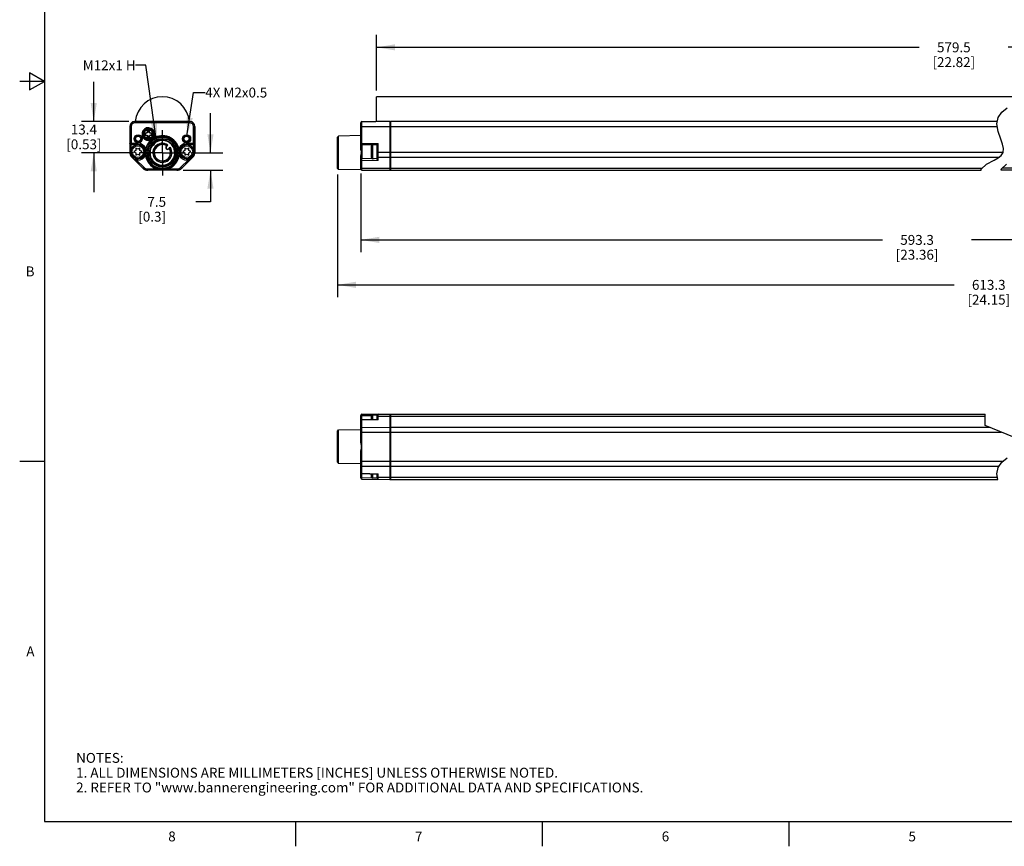
# Model space of a CAD drawing. Units: inches. Extents: x 0.7 to 21.3, y 0.5 to 16.
# Drawn here: x 0.7 to 10.7, y 0.5 to 8.9 of the extents above; entities that cross this region are included whole.
import ezdxf

# ---------------------------------------------------------------- set-up
doc = ezdxf.new("R2010")
doc.units = ezdxf.units.IN
doc.header["$LTSCALE"] = 1.21
doc.header["$MEASUREMENT"] = 0
doc.linetypes.add('CENTER', pattern=[0.6, 0.375, -0.075, 0.075, -0.075])
doc.linetypes.add('HIDDEN', pattern=[0.2, 0.1, -0.1])
doc.layers.get('0').update_dxf_attribs({"linetype": 'CONTINUOUS'})
for name, color, linetype in [('AXIS', 7, 'CONTINUOUS'), ('DEFAULT_2', 7, 'HIDDEN'), ('NOTES', 7, 'CONTINUOUS'), ('SCHEME_DIMS', 7, 'CONTINUOUS')]:
    doc.layers.add(name, color=color, linetype=linetype)
doc.styles.add('TEXTSTYLE_2', font='txt', dxfattribs={"width": 0.8})
doc.dimstyles.new('DIMSTYLE_1', dxfattribs={"dimtxt": 0.1, "dimasz": 0.1875, "dimexe": 0.125, "dimexo": 0.0625, "dimgap": 0.1, "dimtad": 0, "dimtih": 1, "dimtoh": 1, "dimdec": 1, "dimlfac": 1.666667, "dimzin": 4, "dimdsep": 46, "dimtxsty": 'STANDARD', "dimblk": '_FILLED', "dimblk1": '_FILLED', "dimblk2": '_FILLED', "dimcen": 0.09, "dimadec": 3, "dimazin": 1, "dimtp": 0.1, "dimtm": 0.1, "dimtfac": 1, "dimtdec": 3, "dimtofl": 0, "dimtmove": 0, "dimatfit": 3, "dimldrblk": '_FILLED', "dimfxl": 1, "dimtolj": 1, "dimtzin": 4, "dimarcsym": 0})
doc.dimstyles.get("Standard").update_dxf_attribs({"dimtxt": 0.1, "dimasz": 0.1875, "dimexe": 0.125, "dimexo": 0.0625, "dimgap": 0.09, "dimtad": 0, "dimtih": 1, "dimtoh": 1, "dimdec": 3, "dimzin": 4, "dimdsep": 46, "dimtxsty": 'STANDARD', "dimblk": '_FILLED', "dimblk1": '_FILLED', "dimblk2": '_FILLED', "dimcen": 0.09, "dimadec": 3, "dimazin": 1, "dimtol": 1, "dimtp": 0.005, "dimtm": 0.005, "dimtfac": 1, "dimtdec": 3, "dimtofl": 0, "dimtmove": 0, "dimatfit": 3, "dimldrblk": '_FILLED', "dimfxl": 1, "dimtolj": 1, "dimtzin": 4, "dimarcsym": 0})

# ---------------------------------------------------------------- blocks, each defined once
blk = doc.blocks.new('_FILLED')
at = {"color": 0, "linetype": 'BYBLOCK'}
blk.add_solid([(0, 0), (-1, 0.167), (-1, -0.167)], dxfattribs=at)
blk = doc.blocks.new('*D0')
at = {"layer": 'SCHEME_DIMS', "color": 7, "linetype": 'CONTINUOUS'}
for p, q in [((1.4645, 7.8443), (1.4645, 8.2443)), ((1.8193, 7.8443), (1.3395, 7.8443)), ((1.867, 7.5267), (1.3395, 7.5267)), ((1.4645, 7.5267), (1.4645, 7.1267))]:
    blk.add_line(p, q, dxfattribs=at)
at = {"layer": 'SCHEME_DIMS', "color": 7, "linetype": 'CONTINUOUS', "xscale": 0.1875, "yscale": 0.1875, "zscale": 0.1875}
for p, rotation in [((1.4645, 7.8443), 270), ((1.4645, 7.5267), 90)]:
    blk.add_blockref('_FILLED', p, dxfattribs=dict(at, rotation=rotation))
at = {"layer": 'SCHEME_DIMS', "color": 7, "linetype": 'CONTINUOUS', "insert": (1.3645, 7.8127), "char_height": 0.1, "width": 0.6, "attachment_point": 2, "line_spacing_factor": 0.9}
blk.add_mtext('13.4\\P[0.53]', dxfattribs=at)
blk = doc.blocks.new('*D1')
at = {"layer": 'SCHEME_DIMS', "color": 7, "linetype": 'CONTINUOUS'}
for p, q in [((2.6471, 7.5267), (2.6471, 7.9267)), ((2.4518, 7.5267), (2.7721, 7.5267)), ((2.3697, 7.3495), (2.7721, 7.3495)), ((2.6471, 7.3495), (2.6471, 7.0297)), ((2.6471, 7.0297), (2.4971, 7.0297))]:
    blk.add_line(p, q, dxfattribs=at)
at = {"layer": 'SCHEME_DIMS', "color": 7, "linetype": 'CONTINUOUS', "xscale": 0.1875, "yscale": 0.1875, "zscale": 0.1875}
for p, rotation in [((2.6471, 7.5267), 270), ((2.6471, 7.3495), 90)]:
    blk.add_blockref('_FILLED', p, dxfattribs=dict(at, rotation=rotation))
at = {"layer": 'SCHEME_DIMS', "color": 7, "linetype": 'CONTINUOUS', "insert": (2.1971, 7.0797), "char_height": 0.1, "width": 0.5, "attachment_point": 3, "line_spacing_factor": 0.9}
blk.add_mtext('7.5\\P[0.3]', dxfattribs=at)
blk = doc.blocks.new('*D2')
at = {"layer": 'SCHEME_DIMS', "color": 7, "linetype": 'CONTINUOUS'}
for p, q in [((4.3308, 8.1573), (4.3308, 8.7203)), ((16.2264, 8.1573), (16.2264, 8.7203)), ((4.3308, 8.5953), (9.8286, 8.5953)), ((16.2264, 8.5953), (10.7286, 8.5953))]:
    blk.add_line(p, q, dxfattribs=at)
at = {"layer": 'SCHEME_DIMS', "color": 7, "linetype": 'CONTINUOUS', "xscale": 0.1875, "yscale": 0.1875, "zscale": 0.1875, "rotation": 180}
blk.add_blockref('_FILLED', (4.3308, 8.5953), dxfattribs=at)
at = {"layer": 'SCHEME_DIMS', "color": 7, "linetype": 'CONTINUOUS', "xscale": 0.1875, "yscale": 0.1875, "zscale": 0.1875}
blk.add_blockref('_FILLED', (16.2264, 8.5953), dxfattribs=at)
at = {"layer": 'SCHEME_DIMS', "color": 7, "linetype": 'CONTINUOUS', "insert": (10.1786, 8.6453), "char_height": 0.1, "width": 0.7, "attachment_point": 2, "line_spacing_factor": 0.9}
blk.add_mtext('579.5\\P[22.82]', dxfattribs=at)
blk = doc.blocks.new('*D3')
at = {"layer": 'SCHEME_DIMS', "color": 7, "linetype": 'CONTINUOUS'}
for p, q in [((4.1697, 7.3179), (4.1697, 6.5192)), ((16.3917, 7.3179), (16.3917, 6.5192)), ((4.1697, 6.6442), (9.4564, 6.6442)), ((16.3917, 6.6442), (10.3564, 6.6442))]:
    blk.add_line(p, q, dxfattribs=at)
at = {"layer": 'SCHEME_DIMS', "color": 7, "linetype": 'CONTINUOUS', "xscale": 0.1875, "yscale": 0.1875, "zscale": 0.1875, "rotation": 180}
blk.add_blockref('_FILLED', (4.1697, 6.6442), dxfattribs=at)
at = {"layer": 'SCHEME_DIMS', "color": 7, "linetype": 'CONTINUOUS', "xscale": 0.1875, "yscale": 0.1875, "zscale": 0.1875}
blk.add_blockref('_FILLED', (16.3917, 6.6442), dxfattribs=at)
at = {"layer": 'SCHEME_DIMS', "color": 7, "linetype": 'CONTINUOUS', "insert": (9.8064, 6.6942), "char_height": 0.1, "width": 0.7, "attachment_point": 2, "line_spacing_factor": 0.9}
blk.add_mtext('593.3\\P[23.36]', dxfattribs=at)
blk = doc.blocks.new('*D4')
at = {"layer": 'SCHEME_DIMS', "color": 7, "linetype": 'CONTINUOUS'}
for p, q in [((3.9335, 7.3065), (3.9335, 6.0638)), ((16.6279, 7.3756), (16.6279, 6.0638)), ((3.9335, 6.1888), (10.1828, 6.1888)), ((16.6279, 6.1888), (11.0828, 6.1888))]:
    blk.add_line(p, q, dxfattribs=at)
at = {"layer": 'SCHEME_DIMS', "color": 7, "linetype": 'CONTINUOUS', "xscale": 0.1875, "yscale": 0.1875, "zscale": 0.1875, "rotation": 180}
blk.add_blockref('_FILLED', (3.9335, 6.1888), dxfattribs=at)
at = {"layer": 'SCHEME_DIMS', "color": 7, "linetype": 'CONTINUOUS', "xscale": 0.1875, "yscale": 0.1875, "zscale": 0.1875}
blk.add_blockref('_FILLED', (16.6279, 6.1888), dxfattribs=at)
at = {"layer": 'SCHEME_DIMS', "color": 7, "linetype": 'CONTINUOUS', "insert": (10.5328, 6.2388), "char_height": 0.1, "width": 0.7, "attachment_point": 2, "line_spacing_factor": 0.9}
blk.add_mtext('613.3\\P[24.15]', dxfattribs=at)

msp = doc.modelspace()

# ---------------------------------------------------------------- linework, layer by layer
at = {"color": 7, "linetype": 'CONTINUOUS'}
for p, q in [((0.964, 15.75), (0.964, 0.75)), ((0.814, 8.3366), (0.814, 8.1634)), ((0.964, 8.25), (0.814, 8.3366)), ((0.964, 8.25), (0.714, 8.25)), ((0.814, 8.1634), (0.964, 8.25)), ((10.6663, 7.9372), (10.72, 7.9817)), ((10.6161, 7.8187), (10.6286, 7.8857)), ((10.6286, 7.8857), (10.6663, 7.9372)), ((1.8287, 7.7924), (1.8287, 7.5324)), ((1.8429, 7.7924), (1.8287, 7.7924)), ((1.8311, 7.7924), (1.8311, 7.6238)), ((1.8429, 7.7924), (1.8429, 7.612)), ((1.8759, 7.844), (1.8759, 7.8452)), ((1.8818, 7.8313), (1.8818, 7.8443)), ((1.8818, 7.8443), (2.4369, 7.8443)), ((2.4369, 7.8431), (1.8818, 7.8431)), ((2.4369, 7.8313), (1.8818, 7.8313)), ((2.4369, 7.8313), (2.4369, 7.8443)), ((2.4428, 7.8452), (2.4428, 7.844)), ((2.4758, 7.7924), (2.4901, 7.7924)), ((2.4758, 7.612), (2.4758, 7.7924)), ((2.4876, 7.6238), (2.4876, 7.7924)), ((2.4901, 7.7924), (2.4901, 7.5324)), ((4.1697, 7.5691), (4.1697, 7.8313)), ((4.1697, 7.7924), (10.6203, 7.7924)), ((4.1814, 7.8431), (4.3232, 7.8443)), ((4.1814, 7.6238), (4.1814, 7.8431)), ((4.465, 7.8452), (4.3256, 7.844)), ((4.465, 7.8452), (4.465, 7.3495)), ((4.465, 7.8452), (4.4725, 7.8452)), ((4.4725, 7.8452), (4.4725, 7.3495)), ((10.6209, 7.8444), (4.4725, 7.8444)), ((10.6209, 7.8443), (4.4725, 7.8443)), ((10.628, 7.7438), (10.6161, 7.8187)), ((1.9868, 7.7247), (1.9833, 7.7266)), ((1.9833, 7.7047), (1.9868, 7.7066)), ((1.9993, 7.7247), (1.9868, 7.7247)), ((1.9868, 7.7066), (1.9993, 7.7066)), ((1.9988, 7.7271), (1.9993, 7.7247)), ((1.9988, 7.7042), (1.9993, 7.7066)), ((2.0059, 7.7274), (1.9993, 7.7247)), ((1.9993, 7.7066), (2.0059, 7.7039)), ((2.0039, 7.7293), (2.0059, 7.7274)), ((2.0039, 7.702), (2.0059, 7.7039)), ((2.0086, 7.734), (2.0059, 7.7274)), ((2.0059, 7.7039), (2.0086, 7.6973)), ((2.0061, 7.7345), (2.0086, 7.734)), ((2.0061, 7.6968), (2.0086, 7.6973)), ((2.0067, 7.7499), (2.0086, 7.7465)), ((2.0086, 7.6848), (2.0067, 7.6814)), ((2.0086, 7.7465), (2.0086, 7.734)), ((2.0086, 7.6973), (2.0086, 7.6848)), ((2.0266, 7.7465), (2.0286, 7.7499)), ((2.0266, 7.734), (2.0266, 7.7465)), ((2.0291, 7.7345), (2.0266, 7.734)), ((2.0294, 7.7274), (2.0266, 7.734)), ((2.0266, 7.6973), (2.0294, 7.7039)), ((2.0266, 7.6848), (2.0266, 7.6973)), ((2.0291, 7.6968), (2.0266, 7.6973)), ((2.0286, 7.6814), (2.0266, 7.6848)), ((2.0313, 7.7293), (2.0294, 7.7274)), ((2.036, 7.7247), (2.0294, 7.7274)), ((2.0294, 7.7039), (2.036, 7.7066)), ((2.0313, 7.702), (2.0294, 7.7039)), ((2.0365, 7.7271), (2.036, 7.7247)), ((2.0485, 7.7247), (2.036, 7.7247)), ((2.0365, 7.7042), (2.036, 7.7066)), ((2.036, 7.7066), (2.0485, 7.7066)), ((2.0519, 7.7266), (2.0485, 7.7247)), ((2.0485, 7.7066), (2.0519, 7.7047)), ((3.9335, 7.6844), (3.9453, 7.6964)), ((3.9335, 7.369), (3.9335, 7.6844)), ((4.1697, 7.7003), (3.9453, 7.6964)), ((3.9453, 7.357), (3.9453, 7.6964)), ((10.6541, 7.6649), (10.628, 7.7438)), ((1.8297, 7.621), (1.8311, 7.6238)), ((1.8297, 7.621), (1.8297, 7.5324)), ((1.8311, 7.6238), (1.9113, 7.6238)), ((1.8415, 7.6094), (1.8415, 7.5525)), ((1.8416, 7.6094), (1.8429, 7.612)), ((1.8416, 7.6094), (1.9046, 7.6094)), ((1.8429, 7.612), (1.9113, 7.612)), ((1.9113, 7.6099), (1.9113, 7.6238)), ((2.0761, 7.6257), (2.0945, 7.6386)), ((2.0947, 7.6387), (2.0884, 7.6353)), ((2.1158, 7.6486), (2.0953, 7.6392)), ((2.159, 7.6557), (2.1364, 7.6536)), ((2.1812, 7.6532), (2.1588, 7.6551)), ((2.1793, 7.6069), (2.1664, 7.6091)), ((2.1918, 7.6027), (2.1793, 7.6069)), ((2.2027, 7.6476), (2.1812, 7.6532)), ((2.2034, 7.5966), (2.1918, 7.6027)), ((2.1995, 7.5927), (2.1947, 7.5844)), ((2.1947, 7.5844), (2.1947, 7.575)), ((2.1995, 7.5927), (2.2034, 7.5966)), ((2.2156, 7.6055), (2.2011, 7.591)), ((2.2231, 7.6381), (2.2027, 7.6476)), ((2.2417, 7.6252), (2.2231, 7.6381)), ((2.2237, 7.5684), (2.2382, 7.5829)), ((2.2857, 7.5857), (2.2858, 7.5855)), ((2.2858, 7.5855), (2.2858, 7.5853)), ((2.2858, 7.5853), (2.2859, 7.5851)), ((2.2859, 7.5851), (2.2861, 7.5847)), ((2.2868, 7.5842), (2.2866, 7.5846)), ((2.287, 7.5838), (2.2868, 7.5842)), ((2.2871, 7.5835), (2.287, 7.5838)), ((2.2873, 7.5831), (2.2871, 7.5835)), ((2.2875, 7.5828), (2.2873, 7.5831)), ((2.2877, 7.5824), (2.2875, 7.5828)), ((2.2879, 7.5819), (2.2877, 7.5824)), ((2.2882, 7.5813), (2.2879, 7.5819)), ((2.4074, 7.6238), (2.4876, 7.6238)), ((2.4074, 7.6099), (2.4074, 7.6238)), ((2.4074, 7.612), (2.4758, 7.612)), ((2.4771, 7.6094), (2.4142, 7.6094)), ((2.4758, 7.612), (2.4771, 7.6094)), ((2.4772, 7.5525), (2.4772, 7.6094)), ((2.4876, 7.6238), (2.489, 7.621)), ((2.489, 7.5324), (2.489, 7.621)), ((4.1697, 7.6238), (4.1814, 7.6238)), ((4.1813, 7.612), (4.1813, 7.4649)), ((4.1813, 7.612), (4.3351, 7.6094)), ((4.1814, 7.6238), (4.3468, 7.621)), ((4.2787, 7.4791), (4.2787, 7.5979)), ((4.2907, 7.4671), (4.2907, 7.6099)), ((4.3045, 7.6099), (4.2907, 7.6099)), ((4.3351, 7.4641), (4.3351, 7.6094)), ((4.3468, 7.4477), (4.3468, 7.621)), ((10.6721, 7.6158), (10.6541, 7.6649)), ((10.6833, 7.5696), (10.6721, 7.6158)), ((1.8404, 7.5324), (1.8287, 7.5324)), ((1.8582, 7.4911), (1.8494, 7.4823)), ((1.8494, 7.4823), (1.9614, 7.3703)), ((1.8501, 7.483), (1.8855, 7.4477)), ((1.8918, 7.5515), (1.8693, 7.5385)), ((1.8693, 7.5385), (1.8918, 7.5251)), ((1.8918, 7.574), (1.8918, 7.5515)), ((1.9113, 7.5627), (1.8918, 7.574)), ((1.8918, 7.5251), (1.8918, 7.502)), ((1.8918, 7.502), (1.9113, 7.5136)), ((1.9308, 7.574), (1.9113, 7.5627)), ((1.9113, 7.5136), (1.9308, 7.502)), ((1.9308, 7.5515), (1.9308, 7.574)), ((1.9533, 7.5385), (1.9308, 7.5515)), ((1.9308, 7.5251), (1.9533, 7.5385)), ((1.9308, 7.502), (1.9308, 7.5251)), ((2.0297, 7.5267), (2.0314, 7.5053)), ((2.0787, 7.5085), (2.091, 7.4802)), ((2.2293, 7.5707), (2.2253, 7.5668)), ((2.2418, 7.5337), (2.2396, 7.5466)), ((2.2869, 7.5491), (2.2889, 7.5267)), ((2.287, 7.5042), (2.289, 7.5267)), ((2.4693, 7.4823), (2.3573, 7.3703)), ((2.3879, 7.5515), (2.3654, 7.5385)), ((2.3654, 7.5385), (2.3879, 7.5251)), ((2.4074, 7.5627), (2.3879, 7.574)), ((2.3879, 7.574), (2.3879, 7.5515)), ((2.3879, 7.5251), (2.3879, 7.502)), ((2.3879, 7.502), (2.4074, 7.5136)), ((2.4269, 7.574), (2.4074, 7.5627)), ((2.4074, 7.5136), (2.4269, 7.502)), ((2.4269, 7.5515), (2.4269, 7.574)), ((2.4494, 7.5385), (2.4269, 7.5515)), ((2.4269, 7.5251), (2.4494, 7.5385)), ((2.4269, 7.502), (2.4269, 7.5251)), ((2.4332, 7.4477), (2.4686, 7.483)), ((2.4605, 7.4911), (2.4693, 7.4823)), ((2.4783, 7.5324), (2.4901, 7.5324)), ((4.1697, 7.3638), (4.1697, 7.5004)), ((4.3351, 7.5324), (10.6799, 7.5324)), ((4.3468, 7.483), (4.465, 7.4823)), ((4.465, 7.4823), (10.6362, 7.4823)), ((10.6266, 7.475), (10.6594, 7.4998)), ((10.6594, 7.4998), (10.6796, 7.529)), ((10.6796, 7.529), (10.6833, 7.5696)), ((1.8858, 7.4641), (1.8679, 7.482)), ((1.8904, 7.4448), (1.8855, 7.4477)), ((1.8988, 7.4531), (1.8904, 7.4448)), ((1.8904, 7.4448), (1.9632, 7.372)), ((1.8988, 7.4649), (1.8942, 7.4676)), ((1.8942, 7.4676), (1.9046, 7.4676)), ((1.8988, 7.4531), (1.8988, 7.4649)), ((1.9113, 7.4649), (1.8988, 7.4649)), ((1.8988, 7.4531), (1.9716, 7.3804)), ((1.9113, 7.4531), (1.8988, 7.4531)), ((1.9113, 7.4531), (1.9113, 7.4671)), ((2.091, 7.4802), (2.1128, 7.4583)), ((2.0948, 7.4153), (2.1151, 7.4058)), ((2.0953, 7.4146), (2.1158, 7.4051)), ((2.1151, 7.4058), (2.1366, 7.4)), ((2.1158, 7.4051), (2.1374, 7.3994)), ((2.1366, 7.4), (2.159, 7.3979)), ((2.1374, 7.3994), (2.1599, 7.3975)), ((2.1377, 7.4), (2.1598, 7.3982)), ((2.159, 7.3979), (2.1811, 7.3998)), ((2.1594, 7.3988), (2.1594, 7.3986)), ((2.1597, 7.3984), (2.1823, 7.4004)), ((2.172, 7.445), (2.2011, 7.4553)), ((2.1811, 7.3998), (2.2027, 7.4054)), ((2.1823, 7.4004), (2.2038, 7.4063)), ((2.2011, 7.4553), (2.2244, 7.4756)), ((2.2027, 7.4054), (2.2231, 7.4148)), ((2.2485, 7.4323), (2.2629, 7.4484)), ((2.3472, 7.3804), (2.42, 7.4531)), ((2.3555, 7.372), (2.4283, 7.4448)), ((2.4074, 7.4531), (2.4074, 7.4671)), ((2.42, 7.4649), (2.4074, 7.4649)), ((2.42, 7.4531), (2.4074, 7.4531)), ((2.4142, 7.4676), (2.4245, 7.4676)), ((2.4245, 7.4676), (2.42, 7.4649)), ((2.42, 7.4531), (2.42, 7.4649)), ((2.4283, 7.4448), (2.42, 7.4531)), ((2.4332, 7.4477), (2.4283, 7.4448)), ((2.4509, 7.482), (2.433, 7.4641)), ((4.3351, 7.4676), (4.1813, 7.4649)), ((4.3468, 7.4477), (4.1814, 7.4448)), ((4.1814, 7.352), (4.1814, 7.4448)), ((4.3045, 7.4671), (4.2907, 7.4671)), ((10.4566, 7.3608), (10.5113, 7.4121)), ((10.5113, 7.4121), (10.5862, 7.4526)), ((10.5862, 7.4526), (10.6266, 7.475)), ((10.7113, 7.4121), (10.6567, 7.3608)), ((1.9716, 7.3804), (1.9614, 7.3703)), ((2.0116, 7.3638), (2.0992, 7.3638)), ((2.0116, 7.3638), (2.0116, 7.3495)), ((2.3072, 7.352), (2.0116, 7.352)), ((2.3072, 7.3495), (2.0116, 7.3495)), ((2.2195, 7.3638), (2.3072, 7.3638)), ((2.3072, 7.3638), (2.3072, 7.3495)), ((2.3472, 7.3804), (2.3573, 7.3703)), ((3.9335, 7.369), (3.9453, 7.357)), ((4.1769, 7.3529), (3.9453, 7.357)), ((4.1814, 7.372), (4.465, 7.3703)), ((4.1814, 7.352), (4.465, 7.3495)), ((4.465, 7.3703), (10.4668, 7.3703)), ((4.465, 7.3495), (10.4557, 7.3495)), ((10.4557, 7.3495), (10.4566, 7.3608)), ((10.6567, 7.3608), (10.6557, 7.3495)), ((16.0964, 7.3495), (10.6557, 7.3495)), ((16.0964, 7.3703), (10.6668, 7.3703)), ((4.1697, 4.6089), (4.1697, 4.8652)), ((4.1697, 4.8652), (4.1813, 4.8652)), ((4.3384, 4.8258), (4.1812, 4.8211)), ((4.1813, 4.8652), (4.284, 4.8661)), ((4.1813, 4.8211), (4.1813, 4.8652)), ((4.1814, 4.877), (4.465, 4.8795)), ((4.3468, 4.8226), (4.1814, 4.8177)), ((4.1814, 4.2798), (4.1814, 4.8177)), ((4.2787, 4.824), (4.2787, 4.8562)), ((4.2907, 4.8244), (4.2907, 4.8682)), ((4.3351, 4.8682), (4.2907, 4.8682)), ((4.3351, 4.8257), (4.3351, 4.8682)), ((4.3468, 4.8226), (4.3468, 4.8784)), ((4.3468, 4.858), (4.465, 4.8587)), ((4.465, 4.8795), (4.465, 4.218)), ((4.465, 4.8795), (10.497, 4.8795)), ((4.465, 4.8587), (10.497, 4.8587)), ((4.4725, 4.8795), (4.4725, 4.218)), ((10.497, 4.7643), (10.497, 4.8795)), ((3.9335, 4.7064), (3.9453, 4.7185)), ((3.9335, 4.3911), (3.9335, 4.7064)), ((3.9453, 4.7185), (4.1697, 4.7224)), ((3.9453, 4.379), (3.9453, 4.7185)), ((4.1697, 4.6966), (10.6597, 4.6966)), ((4.1814, 4.7449), (4.465, 4.7467)), ((4.465, 4.7467), (10.5393, 4.7467)), ((10.7921, 4.6415), (10.497, 4.7643)), ((0.964, 4.4), (0.714, 4.4)), ((3.9335, 4.3911), (3.9453, 4.379)), ((4.1697, 4.2323), (4.1697, 4.4886)), ((4.1697, 4.4009), (10.6781, 4.4009)), ((10.6286, 4.3397), (10.6663, 4.3912)), ((10.6663, 4.3912), (10.72, 4.4356)), ((4.1697, 4.3751), (3.9453, 4.379)), ((4.1814, 4.3526), (4.465, 4.3508)), ((4.465, 4.3508), (10.6368, 4.3508)), ((10.6161, 4.2727), (10.6286, 4.3397)), ((4.1697, 4.2323), (4.1813, 4.2323)), ((4.1812, 4.2764), (4.3384, 4.2717)), ((4.1813, 4.2323), (4.1813, 4.2764)), ((4.284, 4.2314), (4.1813, 4.2323)), ((4.1814, 4.2798), (4.3468, 4.2749)), ((4.1814, 4.2205), (4.465, 4.218)), ((4.2787, 4.2413), (4.2787, 4.2735)), ((4.2907, 4.2293), (4.2907, 4.2731)), ((4.3351, 4.2293), (4.2907, 4.2293)), ((4.3351, 4.2293), (4.3351, 4.2718)), ((4.3468, 4.2191), (4.3468, 4.2749)), ((4.3468, 4.2395), (4.465, 4.2388)), ((4.465, 4.2388), (10.6215, 4.2388)), ((4.465, 4.218), (10.6248, 4.218)), ((10.6248, 4.218), (10.6161, 4.2727)), ((0.964, 0.75), (21.05, 0.75)), ((3.507, 0.75), (3.507, 0.5)), ((6.007, 0.75), (6.007, 0.5)), ((8.507, 0.75), (8.507, 0.5))]:
    msp.add_line(p, q, dxfattribs=at)
for points in [[(1.8783, 7.8442), (1.8774, 7.8441), (1.8766, 7.8441), (1.8761, 7.844), (1.8759, 7.844)], [(2.4428, 7.844), (2.4427, 7.844), (2.4421, 7.8441), (2.4414, 7.8441), (2.4405, 7.8442)], [(4.3256, 7.844), (4.3247, 7.844), (4.3239, 7.8441), (4.3234, 7.8441), (4.3232, 7.8442)], [(1.9988, 7.7271), (1.9935, 7.727), (1.9883, 7.7268), (1.9833, 7.7266)], [(1.9833, 7.7047), (1.9883, 7.7045), (1.9935, 7.7043), (1.9988, 7.7042)], [(2.0039, 7.7293), (2.0022, 7.7286), (2.0005, 7.7279), (1.9988, 7.7271)], [(1.9988, 7.7042), (2.0005, 7.7034), (2.0022, 7.7027), (2.0039, 7.702)], [(2.0061, 7.7345), (2.0054, 7.7328), (2.0047, 7.7311), (2.0039, 7.7293)], [(2.0039, 7.702), (2.0047, 7.7002), (2.0054, 7.6985), (2.0061, 7.6968)], [(2.0067, 7.7499), (2.0065, 7.745), (2.0063, 7.7398), (2.0061, 7.7345)], [(2.0061, 7.6968), (2.0063, 7.6915), (2.0065, 7.6863), (2.0067, 7.6814)], [(2.0291, 7.7345), (2.029, 7.7398), (2.0288, 7.745), (2.0286, 7.7499)], [(2.0286, 7.6814), (2.0288, 7.6863), (2.029, 7.6915), (2.0291, 7.6968)], [(2.0313, 7.7293), (2.0306, 7.7311), (2.0299, 7.7328), (2.0291, 7.7345)], [(2.0291, 7.6968), (2.0299, 7.6985), (2.0306, 7.7002), (2.0313, 7.702)], [(2.0365, 7.7271), (2.0348, 7.7279), (2.0331, 7.7286), (2.0313, 7.7293)], [(2.0313, 7.702), (2.0331, 7.7027), (2.0348, 7.7034), (2.0365, 7.7042)], [(2.0519, 7.7266), (2.047, 7.7268), (2.0418, 7.727), (2.0365, 7.7271)], [(2.0365, 7.7042), (2.0418, 7.7043), (2.047, 7.7045), (2.0519, 7.7047)], [(1.8297, 7.621), (1.8299, 7.6188), (1.8306, 7.6166), (1.8317, 7.6145), (1.8334, 7.6126), (1.8355, 7.611), (1.8383, 7.6098), (1.8415, 7.6094)], [(1.8311, 7.6238), (1.8317, 7.6202), (1.8334, 7.6169), (1.836, 7.6143), (1.8393, 7.6126), (1.8429, 7.612)], [(2.0884, 7.6353), (2.0707, 7.622), (2.0553, 7.6056), (2.043, 7.5868), (2.0341, 7.5664), (2.0288, 7.5445), (2.0272, 7.5217), (2.0296, 7.499), (2.0358, 7.4773), (2.0456, 7.4568), (2.059, 7.4381), (2.0753, 7.422), (2.0939, 7.409), (2.1145, 7.3993), (2.1366, 7.3931), (2.1594, 7.3908)], [(2.0946, 7.639), (2.0758, 7.6259), (2.0598, 7.6097), (2.0469, 7.5913), (2.0375, 7.571), (2.0316, 7.5491), (2.0297, 7.5267)], [(2.0298, 7.5267), (2.0317, 7.5492), (2.0377, 7.5713), (2.0474, 7.5919), (2.0603, 7.6103), (2.0764, 7.6263)], [(2.0953, 7.6392), (2.0765, 7.6262), (2.0604, 7.6102), (2.0475, 7.5919), (2.0378, 7.5713), (2.0318, 7.5492), (2.0299, 7.5267)], [(2.03, 7.5267), (2.0319, 7.549), (2.0378, 7.571), (2.0474, 7.5915), (2.0603, 7.6099), (2.0761, 7.6257)], [(2.0945, 7.6385), (2.0762, 7.6256), (2.0604, 7.6098), (2.0475, 7.5915), (2.0379, 7.5709), (2.032, 7.549), (2.0301, 7.5267)], [(2.0945, 7.6382), (2.0761, 7.6253), (2.0602, 7.6093), (2.0474, 7.5909), (2.038, 7.5706), (2.0322, 7.549), (2.0303, 7.5267)], [(2.0954, 7.6385), (2.0767, 7.6255), (2.0607, 7.6095), (2.0479, 7.5913), (2.0383, 7.5709), (2.0325, 7.5491), (2.0305, 7.5267)], [(2.0953, 7.6382), (2.0769, 7.6254), (2.0611, 7.6097), (2.0482, 7.5915), (2.0386, 7.571), (2.0327, 7.5491), (2.0307, 7.5267)], [(2.0947, 7.6376), (2.0765, 7.6248), (2.0608, 7.609), (2.048, 7.5907), (2.0386, 7.5704), (2.0328, 7.5488), (2.0309, 7.5267)], [(2.0953, 7.6377), (2.0768, 7.6248), (2.0609, 7.6088), (2.0482, 7.5906), (2.0388, 7.5705), (2.0331, 7.5489), (2.0311, 7.5267)], [(2.0615, 7.6093), (2.0488, 7.5911), (2.0392, 7.5708), (2.0333, 7.5489), (2.0313, 7.5267)], [(2.0437, 7.6561), (2.0475, 7.6594), (2.0513, 7.6626), (2.0551, 7.6656)], [(2.0551, 7.6656), (2.0591, 7.6684), (2.0632, 7.6713), (2.0675, 7.674)], [(2.096, 7.6379), (2.0774, 7.6251), (2.0615, 7.6093)], [(2.0764, 7.6263), (2.0952, 7.6393), (2.1158, 7.6487), (2.1375, 7.6544), (2.1598, 7.6562), (2.1823, 7.6542), (2.2039, 7.6483), (2.2243, 7.6388), (2.2427, 7.6258), (2.2586, 7.61), (2.2714, 7.5916), (2.2811, 7.571), (2.2869, 7.5491)], [(2.1664, 7.6091), (2.1357, 7.6059), (2.1083, 7.5917), (2.088, 7.5684), (2.0777, 7.5393), (2.0787, 7.5085)], [(2.0945, 7.6386), (2.1148, 7.6481), (2.1364, 7.654), (2.1589, 7.656), (2.1812, 7.6542), (2.2028, 7.6485), (2.2234, 7.6391), (2.2421, 7.6261), (2.2582, 7.6101), (2.2711, 7.5918), (2.2808, 7.5712), (2.2867, 7.5492), (2.2883, 7.5309)], [(2.2886, 7.5267), (2.2866, 7.5491), (2.2807, 7.5712), (2.271, 7.5917), (2.2581, 7.61), (2.242, 7.626), (2.2233, 7.639), (2.2028, 7.6484), (2.1812, 7.6541), (2.1589, 7.6559), (2.1365, 7.6539), (2.1148, 7.648), (2.0945, 7.6385)], [(2.1364, 7.6536), (2.1147, 7.6477), (2.0945, 7.6382)], [(2.289, 7.5267), (2.287, 7.5491), (2.2813, 7.5707), (2.2718, 7.5912), (2.259, 7.6096), (2.243, 7.6257), (2.2245, 7.6387), (2.2043, 7.6483), (2.1825, 7.6542), (2.1597, 7.6563), (2.1369, 7.6544), (2.1151, 7.6486), (2.0946, 7.639)], [(2.1588, 7.6551), (2.1363, 7.653), (2.1148, 7.6471), (2.0947, 7.6376)], [(2.1594, 7.6553), (2.1372, 7.6534), (2.1156, 7.6476), (2.0953, 7.6382)], [(2.1597, 7.6549), (2.1372, 7.6529), (2.1156, 7.6472), (2.0953, 7.6377)], [(2.1599, 7.6555), (2.1375, 7.6536), (2.1159, 7.648), (2.0954, 7.6385)], [(2.1598, 7.6547), (2.1377, 7.6528), (2.1163, 7.6472), (2.096, 7.6379)], [(2.2039, 7.6482), (2.1823, 7.6541), (2.1598, 7.6561), (2.1375, 7.6543), (2.1158, 7.6486)], [(2.2884, 7.5267), (2.2864, 7.549), (2.2806, 7.5707), (2.2712, 7.591), (2.2584, 7.6093), (2.2425, 7.6254), (2.2238, 7.6384), (2.2034, 7.6479), (2.1817, 7.6537), (2.159, 7.6557)], [(2.2879, 7.5267), (2.286, 7.549), (2.2801, 7.571), (2.2705, 7.5914), (2.2576, 7.6096), (2.2418, 7.6253), (2.2234, 7.6382), (2.2031, 7.6476), (2.1816, 7.6534), (2.1594, 7.6553)], [(2.2875, 7.5267), (2.2856, 7.5488), (2.2799, 7.5702), (2.2705, 7.5905), (2.2579, 7.6087), (2.2421, 7.6246), (2.2238, 7.6375), (2.2038, 7.6469), (2.1822, 7.6528), (2.1597, 7.6549)], [(2.2873, 7.5267), (2.2854, 7.5488), (2.2796, 7.5705), (2.2701, 7.5909), (2.2574, 7.609), (2.2417, 7.6246), (2.2235, 7.6374), (2.2034, 7.6469), (2.182, 7.6527), (2.1598, 7.6547)], [(2.2881, 7.5267), (2.2862, 7.5489), (2.2805, 7.5705), (2.271, 7.5909), (2.2582, 7.6092), (2.2424, 7.6251), (2.2242, 7.638), (2.204, 7.6475), (2.1824, 7.6534), (2.1599, 7.6555)], [(2.2888, 7.5267), (2.2868, 7.549), (2.2809, 7.571), (2.2713, 7.5916), (2.2585, 7.6099), (2.2426, 7.6258), (2.2243, 7.6387), (2.2039, 7.6482)], [(2.2877, 7.5267), (2.2858, 7.549), (2.2799, 7.5707), (2.2705, 7.591), (2.2577, 7.6092), (2.2417, 7.6252)], [(2.2861, 7.5847), (2.2921, 7.5644), (2.295, 7.5436), (2.2946, 7.5228), (2.2911, 7.5024), (2.2845, 7.483), (2.2751, 7.4648), (2.2629, 7.4484)], [(2.2866, 7.5846), (2.2865, 7.5848), (2.2864, 7.5851), (2.2863, 7.5853), (2.2862, 7.5855), (2.2861, 7.5856), (2.286, 7.5858), (2.2859, 7.5859), (2.2858, 7.5861), (2.2858, 7.5862), (2.2857, 7.5863), (2.2856, 7.5864), (2.2856, 7.5865), (2.2855, 7.5866), (2.2855, 7.5865), (2.2855, 7.5864), (2.2855, 7.5863), (2.2856, 7.5862)], [(2.2856, 7.5862), (2.2856, 7.5861), (2.2856, 7.586), (2.2856, 7.5859), (2.2857, 7.5858), (2.2857, 7.5857)], [(2.2861, 7.5847), (2.2941, 7.5622), (2.2982, 7.5387), (2.2982, 7.5148), (2.2975, 7.5107)], [(2.4876, 7.6238), (2.487, 7.6202), (2.4854, 7.6169), (2.4828, 7.6143), (2.4795, 7.6126), (2.4758, 7.612)], [(2.4772, 7.6094), (2.4805, 7.6098), (2.4832, 7.611), (2.4854, 7.6126), (2.487, 7.6145), (2.4882, 7.6166), (2.4888, 7.6188), (2.489, 7.621)], [(4.1814, 7.6238), (4.1814, 7.6202), (4.1813, 7.6169), (4.1813, 7.6143), (4.1813, 7.6126), (4.1813, 7.612)], [(4.3351, 7.6094), (4.3355, 7.6098), (4.3367, 7.611), (4.3383, 7.6126), (4.3402, 7.6145), (4.3424, 7.6166), (4.3446, 7.6188), (4.3468, 7.621)], [(1.991, 7.5691), (1.989, 7.5604), (1.9876, 7.5523), (1.9867, 7.5452), (1.9861, 7.5389), (1.9857, 7.5329), (1.9856, 7.5267)], [(1.9877, 7.5004), (1.9868, 7.5072), (1.9862, 7.514), (1.9858, 7.5205), (1.9856, 7.5267)], [(2.0298, 7.5267), (2.0318, 7.5039), (2.0377, 7.4819), (2.0475, 7.4612), (2.0607, 7.4426), (2.077, 7.4266), (2.0958, 7.4137), (2.1166, 7.4043), (2.1388, 7.3987), (2.1615, 7.397), (2.1843, 7.3994)], [(2.0299, 7.5267), (2.0318, 7.5044), (2.0376, 7.4826), (2.0471, 7.4621), (2.06, 7.4436)], [(2.1594, 7.3972), (2.137, 7.3992), (2.1154, 7.4049), (2.0949, 7.4144), (2.0764, 7.4274), (2.0605, 7.4432), (2.0476, 7.4615), (2.0379, 7.4821), (2.0319, 7.5042), (2.03, 7.5267)], [(2.0301, 7.5267), (2.032, 7.5042), (2.038, 7.4821), (2.0477, 7.4615), (2.0606, 7.4432), (2.0764, 7.4275), (2.095, 7.4145), (2.1154, 7.405), (2.137, 7.3993), (2.1594, 7.3973)], [(2.0303, 7.5267), (2.0322, 7.5043), (2.0381, 7.4824), (2.0476, 7.462), (2.0605, 7.4437), (2.0765, 7.4276), (2.0953, 7.4146)], [(2.0305, 7.5267), (2.0324, 7.5044), (2.0382, 7.4829), (2.0476, 7.4625), (2.0603, 7.4442), (2.0762, 7.4282), (2.0946, 7.4152), (2.1147, 7.4057), (2.1364, 7.3998), (2.159, 7.3977)], [(2.0307, 7.5267), (2.0326, 7.5044), (2.0385, 7.4826), (2.048, 7.4621), (2.0608, 7.4439), (2.0766, 7.4281), (2.0948, 7.4153)], [(2.0309, 7.5267), (2.0329, 7.5043), (2.0388, 7.4824), (2.0484, 7.462), (2.0612, 7.4438), (2.0772, 7.4279), (2.0958, 7.415), (2.1162, 7.4056), (2.1377, 7.4)], [(2.0311, 7.5267), (2.033, 7.5045), (2.0388, 7.4829), (2.0482, 7.4627), (2.0609, 7.4445), (2.0768, 7.4285), (2.0953, 7.4155), (2.1156, 7.4061), (2.1371, 7.4003), (2.1597, 7.3984)], [(2.0313, 7.5267), (2.0332, 7.5046), (2.039, 7.4831), (2.0484, 7.4628), (2.0611, 7.4446), (2.0768, 7.4288), (2.0949, 7.416), (2.115, 7.4065), (2.1364, 7.4006), (2.1588, 7.3986)], [(2.0314, 7.5053), (2.0367, 7.4845), (2.0453, 7.4649), (2.057, 7.447), (2.0716, 7.4311), (2.0888, 7.4178), (2.1079, 7.4076), (2.1282, 7.4007), (2.1496, 7.3973), (2.1714, 7.3975), (2.1928, 7.4013), (2.2129, 7.4085), (2.2316, 7.4189), (2.2485, 7.4323)], [(2.1588, 7.3986), (2.1812, 7.4004), (2.2026, 7.4061), (2.223, 7.4154), (2.2416, 7.4284), (2.2575, 7.4443), (2.2702, 7.4624), (2.2797, 7.4827), (2.2856, 7.5044), (2.2875, 7.5267)], [(2.1588, 7.3971), (2.1814, 7.399), (2.2031, 7.4047), (2.2237, 7.4142), (2.2425, 7.4273), (2.2586, 7.4434), (2.2715, 7.4617), (2.2811, 7.4822), (2.287, 7.5042)], [(2.159, 7.3977), (2.1817, 7.3997), (2.2034, 7.4055), (2.2238, 7.415), (2.2424, 7.428), (2.2584, 7.4441), (2.2712, 7.4624), (2.2806, 7.4826), (2.2864, 7.5043), (2.2884, 7.5267)], [(2.1594, 7.3973), (2.1817, 7.3993), (2.2034, 7.405), (2.2238, 7.4145), (2.2423, 7.4274), (2.2582, 7.4432), (2.2711, 7.4615), (2.2808, 7.4821), (2.2868, 7.5042), (2.2888, 7.5267)], [(2.1594, 7.3908), (2.1813, 7.3922), (2.2028, 7.3971), (2.2232, 7.4054), (2.242, 7.4168), (2.2589, 7.4313), (2.2734, 7.4486), (2.2849, 7.4679), (2.2931, 7.4887), (2.2978, 7.5107)], [(2.1598, 7.3982), (2.1822, 7.4002), (2.2036, 7.406), (2.2239, 7.4155), (2.2421, 7.4283), (2.2578, 7.444), (2.2706, 7.4622), (2.2802, 7.4827), (2.286, 7.5045), (2.2879, 7.5267)], [(2.1599, 7.3975), (2.1825, 7.3996), (2.2042, 7.4055), (2.2244, 7.4151), (2.2427, 7.428), (2.2585, 7.4439), (2.2713, 7.4623), (2.2808, 7.4827), (2.2866, 7.5044), (2.2886, 7.5267)], [(2.1947, 7.575), (2.1995, 7.5668), (2.2077, 7.562)], [(2.2889, 7.5267), (2.2869, 7.5042), (2.2809, 7.4821), (2.2712, 7.4615), (2.2583, 7.4431), (2.2424, 7.4273), (2.2239, 7.4144), (2.2034, 7.4049)], [(2.2038, 7.4063), (2.2239, 7.4157), (2.2422, 7.4286), (2.258, 7.4446), (2.2707, 7.4628), (2.2801, 7.483), (2.2858, 7.5045), (2.2877, 7.5267)], [(2.2077, 7.562), (2.2171, 7.562), (2.2253, 7.5668)], [(2.2231, 7.4148), (2.2418, 7.4277), (2.2578, 7.4436), (2.2706, 7.4618), (2.2803, 7.4823), (2.2862, 7.5043), (2.2881, 7.5267)], [(2.2244, 7.4756), (2.2386, 7.503), (2.2418, 7.5337)], [(2.2396, 7.5466), (2.2354, 7.5591), (2.2293, 7.5707)], [(2.2571, 7.4441), (2.2699, 7.4622), (2.2795, 7.4826), (2.2854, 7.5044), (2.2873, 7.5267)], [(2.2609, 7.4459), (2.2735, 7.465), (2.2825, 7.4859), (2.2878, 7.5082), (2.2886, 7.5235)], [(2.2925, 7.5699), (2.2924, 7.5702), (2.2919, 7.5715), (2.2915, 7.5728), (2.2911, 7.5739), (2.2907, 7.5749), (2.2904, 7.5759), (2.2901, 7.5767), (2.2897, 7.5775), (2.2895, 7.5782), (2.2892, 7.5789), (2.2889, 7.5795), (2.2887, 7.58), (2.2885, 7.5805), (2.2882, 7.5813)], [(2.2978, 7.5107), (2.2985, 7.5165), (2.2988, 7.5218), (2.299, 7.5267), (2.299, 7.5311), (2.2988, 7.5352), (2.2986, 7.539), (2.2983, 7.5424), (2.2979, 7.5456), (2.2975, 7.5485), (2.2971, 7.5511), (2.2966, 7.5536), (2.2962, 7.5559), (2.2957, 7.558), (2.2953, 7.56), (2.2948, 7.5619), (2.2943, 7.5637), (2.2938, 7.5655), (2.2933, 7.5672), (2.2929, 7.5687), (2.2925, 7.5699)], [(2.3331, 7.5267), (2.333, 7.5321), (2.3328, 7.5372), (2.3324, 7.5426), (2.3317, 7.5484), (2.3308, 7.5547), (2.3294, 7.5617), (2.3277, 7.5691)], [(2.3331, 7.5267), (2.333, 7.5205), (2.3326, 7.5139), (2.3319, 7.5072), (2.331, 7.5004)], [(4.1754, 7.5267), (4.1765, 7.5321), (4.1766, 7.5372), (4.1756, 7.5426), (4.1739, 7.5484), (4.172, 7.5547), (4.1704, 7.5617), (4.1697, 7.5691)], [(4.1754, 7.5267), (4.1736, 7.5205), (4.1717, 7.5139), (4.1703, 7.5072), (4.1697, 7.5004)], [(4.3351, 7.4914), (4.3356, 7.4888), (4.3373, 7.4865), (4.3399, 7.4846), (4.3431, 7.4835), (4.3468, 7.483)], [(1.8858, 7.4641), (1.8838, 7.4615), (1.8827, 7.4587), (1.8823, 7.4561), (1.8825, 7.4536), (1.8831, 7.4513), (1.8842, 7.4493), (1.8855, 7.4477)], [(1.8904, 7.4448), (1.8884, 7.4475), (1.8872, 7.4508), (1.887, 7.4542), (1.8879, 7.4576), (1.8897, 7.4606), (1.8922, 7.4629), (1.8954, 7.4644), (1.8988, 7.4649)], [(2.06, 7.4436), (2.0758, 7.4277), (2.0942, 7.4147), (2.1145, 7.4052), (2.1362, 7.3992), (2.1588, 7.3971)], [(2.1128, 7.4583), (2.1412, 7.446), (2.172, 7.445)], [(2.1594, 7.3988), (2.1815, 7.4007), (2.2029, 7.4064), (2.2231, 7.4158), (2.2414, 7.4285), (2.2571, 7.4441)], [(2.2034, 7.4049), (2.1817, 7.3991), (2.1594, 7.3972)], [(2.1843, 7.3994), (2.2062, 7.4057), (2.2267, 7.4158), (2.2451, 7.4294), (2.2609, 7.4459)], [(2.4283, 7.4448), (2.4303, 7.4475), (2.4315, 7.4508), (2.4317, 7.4542), (2.4309, 7.4576), (2.4291, 7.4606), (2.4265, 7.4629), (2.4234, 7.4644), (2.42, 7.4649)], [(2.4332, 7.4477), (2.4346, 7.4493), (2.4356, 7.4513), (2.4363, 7.4536), (2.4364, 7.4561), (2.436, 7.4587), (2.4349, 7.4615), (2.433, 7.4641)], [(4.1814, 7.4448), (4.1778, 7.4452), (4.1745, 7.4464), (4.1719, 7.4482), (4.1703, 7.4506), (4.1697, 7.4531)], [(4.1814, 7.4448), (4.1813, 7.4475), (4.1812, 7.4508), (4.1811, 7.4542), (4.1811, 7.4576), (4.1811, 7.4606), (4.1811, 7.4629), (4.1812, 7.4644), (4.1813, 7.4649)], [(4.3468, 7.4477), (4.3446, 7.4493), (4.3424, 7.4513), (4.3402, 7.4536), (4.3383, 7.4561), (4.3367, 7.4587), (4.3355, 7.4615), (4.3351, 7.4641)], [(2.0992, 7.3638), (2.115, 7.3588), (2.1313, 7.3553), (2.1461, 7.3535), (2.1595, 7.3529), (2.1729, 7.3535), (2.1876, 7.3553), (2.2037, 7.3588), (2.2195, 7.3638)], [(4.1697, 7.3804), (4.1703, 7.3778), (4.1719, 7.3755), (4.1745, 7.3736), (4.1778, 7.3724), (4.1814, 7.372)], [(4.1812, 4.8211), (4.1784, 4.8207), (4.1751, 4.8192), (4.1723, 4.8167), (4.1704, 4.8132), (4.1697, 4.8093)], [(4.1814, 4.8177), (4.1778, 4.8173), (4.1745, 4.8161), (4.1719, 4.8142), (4.1703, 4.8119), (4.1697, 4.8093)], [(4.1814, 4.8177), (4.1813, 4.8197), (4.1812, 4.8209), (4.1812, 4.8211)], [(4.1814, 4.877), (4.1814, 4.8764), (4.1813, 4.8747), (4.1813, 4.8721), (4.1813, 4.8688), (4.1813, 4.8652)], [(4.3351, 4.8496), (4.3356, 4.8522), (4.3373, 4.8545), (4.3399, 4.8564), (4.3431, 4.8575), (4.3468, 4.858)], [(4.3468, 4.8226), (4.3446, 4.824), (4.3424, 4.825), (4.3402, 4.8256), (4.3384, 4.8258)], [(4.1697, 4.7366), (4.1703, 4.7391), (4.1719, 4.7415), (4.1745, 4.7433), (4.1778, 4.7445), (4.1814, 4.7449)], [(4.1697, 4.4886), (4.1708, 4.5044), (4.1733, 4.5207), (4.1758, 4.5355), (4.1769, 4.5489), (4.1758, 4.5623), (4.1733, 4.577), (4.1708, 4.5931), (4.1697, 4.6089)], [(4.1697, 4.3609), (4.1703, 4.3584), (4.1719, 4.356), (4.1745, 4.3542), (4.1778, 4.353), (4.1814, 4.3526)], [(4.1697, 4.2882), (4.1703, 4.2856), (4.1719, 4.2833), (4.1745, 4.2814), (4.1778, 4.2802), (4.1814, 4.2798)], [(4.1812, 4.2764), (4.1784, 4.2768), (4.1751, 4.2783), (4.1723, 4.2808), (4.1704, 4.2843), (4.1697, 4.2882)], [(4.1814, 4.2798), (4.1813, 4.2778), (4.1812, 4.2766), (4.1812, 4.2764)], [(4.1814, 4.2205), (4.1814, 4.2211), (4.1813, 4.2228), (4.1813, 4.2254), (4.1813, 4.2287), (4.1813, 4.2323)], [(4.3351, 4.2479), (4.3356, 4.2453), (4.3373, 4.243), (4.3399, 4.2411), (4.3431, 4.24), (4.3468, 4.2395)], [(4.3384, 4.2717), (4.3402, 4.2719), (4.3424, 4.2725), (4.3446, 4.2735), (4.3468, 4.2749)]]:
    msp.add_lwpolyline(points, dxfattribs=at)
for centre, radius in [((1.9139, 7.6684), 0.0413), ((1.9139, 7.6684), 0.0293), ((1.9139, 7.6684), 0.0264), ((2.0176, 7.7157), 0.0587), ((2.0176, 7.7157), 0.0566), ((2.0176, 7.7157), 0.0472), ((2.0176, 7.7157), 0.0452), ((2.1594, 7.5267), 0.1697), ((2.1594, 7.5267), 0.1577), ((2.4049, 7.6684), 0.0413), ((2.4049, 7.6684), 0.0293), ((2.4049, 7.6684), 0.0264), ((1.9113, 7.5385), 0.0714), ((1.9113, 7.5385), 0.0594), ((2.1594, 7.5267), 0.1447), ((2.1594, 7.5267), 0.1278), ((2.4074, 7.5385), 0.0714), ((2.4074, 7.5385), 0.0594)]:
    msp.add_circle(centre, radius, dxfattribs=at)
for centre, radius, start, end in [((1.8818, 7.7924), 0.0531, 96.37937, 180), ((1.8818, 7.7924), 0.0507, 90, 180), ((1.8818, 7.7924), 0.0389, 90, 180), ((1.8818, 7.7924), 0.0519, 90, 93.91377), ((2.4369, 7.7924), 0.0519, 86.08623, 90), ((2.4369, 7.7924), 0.0507, 0, 90), ((2.4369, 7.7924), 0.0389, 0, 90), ((2.4369, 7.7924), 0.0531, 0, 83.62063), ((4.1815, 7.8313), 0.0118, 90.5, 180), ((2.0176, 7.7157), 0.065, 320.09806, 293.64112), ((2.0176, 7.7157), 0.036, 162.34372, 197.65628), ((2.0176, 7.7157), 0.0321, 163.73274, 196.26726), ((2.0176, 7.7157), 0.036, 72.34372, 107.65628), ((2.0176, 7.7157), 0.0321, 73.73274, 106.26726), ((2.0176, 7.7157), 0.0321, 253.73274, 286.26726), ((2.0176, 7.7157), 0.0321, 343.73274, 16.26726), ((2.0176, 7.7157), 0.036, 342.34372, 17.65628), ((2.1594, 7.5267), 0.1736, 14.14676, 121.95854), ((1.9113, 7.5385), 0.0854, 21.02448, 90), ((1.9113, 7.5385), 0.0735, 270, 90), ((2.1594, 7.5267), 0.1736, 131.78151, 165.85326), ((2.0176, 7.7157), 0.036, 252.34372, 287.65628), ((2.1594, 7.5267), 0.0969, 54.47598, 35.52402), ((2.1594, 7.5267), 0.1193, 131.09717, 138.90315), ((2.1594, 7.5267), 0.085, 55.80692, 34.19308), ((2.1594, 7.5267), 0.0827, 57.79295, 32.20705), ((2.1594, 7.5267), 0.1298, 322.8897, 123.14864), ((2.2124, 7.5797), 0.0183, 135, 315), ((2.4074, 7.5385), 0.0854, 90, 158.97548), ((2.4074, 7.5385), 0.0735, 90, 270), ((4.1815, 7.6238), 0.0118, 180, 269), ((4.2907, 7.5979), 0.012, 90, 180), ((1.8995, 7.5324), 0.0709, 180, 225), ((1.8995, 7.5324), 0.0698, 180, 225), ((1.9113, 7.5385), 0.0854, 270, 333.52257), ((2.1594, 7.5267), 0.1736, 188.69432, 249.73992), ((2.1594, 7.5267), 0.1736, 290.26008, 351.30569), ((2.4074, 7.5385), 0.0854, 206.4774, 270), ((2.4192, 7.5324), 0.0698, 315, 360), ((2.4192, 7.5324), 0.0709, 315, 360), ((4.1815, 7.4531), 0.0118, 91, 180), ((4.2907, 7.4791), 0.012, 180, 270), ((2.0116, 7.4204), 0.0709, 225, 270), ((2.0116, 7.4204), 0.0684, 225, 270), ((2.0116, 7.4204), 0.0566, 225, 270), ((2.3072, 7.4204), 0.0566, 270, 315), ((2.3072, 7.4204), 0.0684, 270, 315), ((2.3072, 7.4204), 0.0709, 270, 315), ((4.1815, 7.3638), 0.0118, 180, 269.5), ((4.1815, 4.8652), 0.0118, 90.5, 180), ((4.2907, 4.8562), 0.012, 90, 180), ((4.3469, 4.8666), 0.0118, 90.5, 172.46977), ((4.1815, 4.2323), 0.0118, 180, 269.5), ((4.2907, 4.2413), 0.012, 180, 270), ((4.3469, 4.2309), 0.0118, 187.53023, 269.5)]:
    msp.add_arc(centre, radius, start, end, dxfattribs=at)
for centre, major_axis, ratio, start_param, end_param in [((1.8416, 7.6212), (0.0053, 0.0106), 0.99981, -2.686626, -2.678052), ((2.4771, 7.6212), (-0.0053, 0.0106), 0.99981, -3.605134, -3.596559), ((1.8942, 7.4558), (0.0102, -0.006), 0.999404, 2.100973, 2.894692), ((2.4245, 7.4558), (0.0102, 0.006), 0.999404, 0.246901, 1.04062)]:
    msp.add_ellipse(centre, major_axis=major_axis, ratio=ratio, start_param=start_param, end_param=end_param, dxfattribs=at)
at = {"layer": 'AXIS', "color": 7, "linetype": 'CONTINUOUS'}
for p in [(4.3308, 7.844), (10.8491, 8.0948)]:
    msp.add_line(p, (4.3308, 8.0948), dxfattribs=at)
at = {"layer": 'AXIS', "color": 7, "linetype": 'CENTER'}
for q in [(2.1594, 7.7566), (1.9295, 7.5267), (2.3893, 7.5267), (2.1594, 7.2968)]:
    msp.add_line((2.1594, 7.5267), q, dxfattribs=at)
at = {"layer": 'AXIS', "color": 7, "linetype": 'CONTINUOUS'}
for centre, radius, start, end in [((2.1594, 7.8196), 0.2752, 5.1182, 174.8818), ((2.1594, 7.5267), 0.1252, 145.87572, 124.12428), ((2.0334, 7.6527), 0.0601, 291.85114, 338.14886), ((2.2124, 7.5797), 0.0159, 135, 315)]:
    msp.add_arc(centre, radius, start, end, dxfattribs=at)
at = {"layer": 'DEFAULT_2', "color": 7, "linetype": 'HIDDEN'}
for centre in [(1.9139, 7.6684), (2.4049, 7.6684)]:
    msp.add_circle(centre, 0.0354, dxfattribs=at)
at = {"layer": 'NOTES', "color": 7, "linetype": 'CONTINUOUS'}
msp.add_line((2.4091, 7.6974), (2.4049, 7.6977), dxfattribs=at)

# ---------------------------------------------------------------- texts
at = {"color": 7, "linetype": 'CONTINUOUS', "char_height": 0.1, "width": 0.08, "line_spacing_factor": 0.9, "style": 'TEXTSTYLE_2'}
for s, insert, attachment_point in [('B', (0.864, 6.375), 3), ('A', (0.864, 2.525), 3), ('8', (2.257, 0.65), 2), ('7', (4.757, 0.65), 2), ('6', (7.257, 0.65), 2), ('5', (9.757, 0.65), 2)]:
    msp.add_mtext(s, dxfattribs=dict(at, insert=insert, attachment_point=attachment_point))
at = {"color": 7, "linetype": 'CONTINUOUS', "insert": (1.2858, 1.4458), "char_height": 0.1, "width": 7.9, "attachment_point": 1, "line_spacing_factor": 0.9}
msp.add_mtext('NOTES:\\P1. ALL DIMENSIONS ARE MILLIMETERS [INCHES] UNLESS OTHERWISE NOTED.\\P2. REFER TO "www.bannerengineering.com" FOR ADDITIONAL DATA AND SPECIFICATIONS.', dxfattribs=at)
at = {"layer": 'NOTES', "color": 7, "linetype": 'CONTINUOUS', "char_height": 0.1, "line_spacing_factor": 0.9}
for s, insert, width, attachment_point in [('M12x1 H', (1.8885, 8.4635), 0.7, 3), ('4X M2x0.5', (2.5939, 8.1871), 0.9, 1)]:
    msp.add_mtext(s, dxfattribs=dict(at, insert=insert, width=width, attachment_point=attachment_point))

# ---------------------------------------------------------------- dimensions: what is measured, and where the dimension line sits
at = {"layer": 'SCHEME_DIMS', "color": 7, "linetype": 'CONTINUOUS'}
for base, p1, p2, picture, middle in [((16.2264, 8.5953), (4.3308, 8.0948), (16.2264, 8.0948), '*D2', (10.2786, 8.5203)), ((16.6279, 6.1888), (3.9335, 7.369), (16.6279, 7.4381), '*D4', (10.6328, 6.1138))]:
    dim = msp.add_linear_dim(base=base, p1=p1, p2=p2, text='<>\\P[]', dimstyle='DIMSTYLE_1', dxfattribs=at)
    dim.commit()
    dim.dimension.update_dxf_attribs({"geometry": picture, "text_midpoint": middle, "dimtype": 160})
for base, p1, p2, angle, picture, middle in [((1.4645, 7.8443), (1.9295, 7.5267), (1.8818, 7.8443), 90, '*D0', (1.4645, 7.6877)), ((2.6471, 7.3495), (2.3893, 7.5267), (2.3072, 7.3495), 270, '*D1', (2.1471, 6.9547)), ((4.1697, 6.6442), (16.3917, 7.3804), (4.1697, 7.3804), 180, '*D3', (9.9064, 6.5692))]:
    dim = msp.add_linear_dim(base=base, p1=p1, p2=p2, angle=angle, text='<>\\P[]', dimstyle='DIMSTYLE_1', dxfattribs=at)
    dim.commit()
    dim.dimension.update_dxf_attribs({"geometry": picture, "text_midpoint": middle, "dimtype": 160})

# ---------------------------------------------------------------- leaders
at = {"layer": 'NOTES', "color": 7, "linetype": 'CONTINUOUS'}
for points in [[(2.1016, 7.6429), (1.9909, 8.4135), (1.8885, 8.4135)], [(2.4091, 7.6974), (2.474, 8.1371), (2.5939, 8.1371)]]:
    msp.add_leader(points, dimstyle='STANDARD', override={"dimtad": 0}, dxfattribs=at)

doc.saveas('drawing.dxf')
